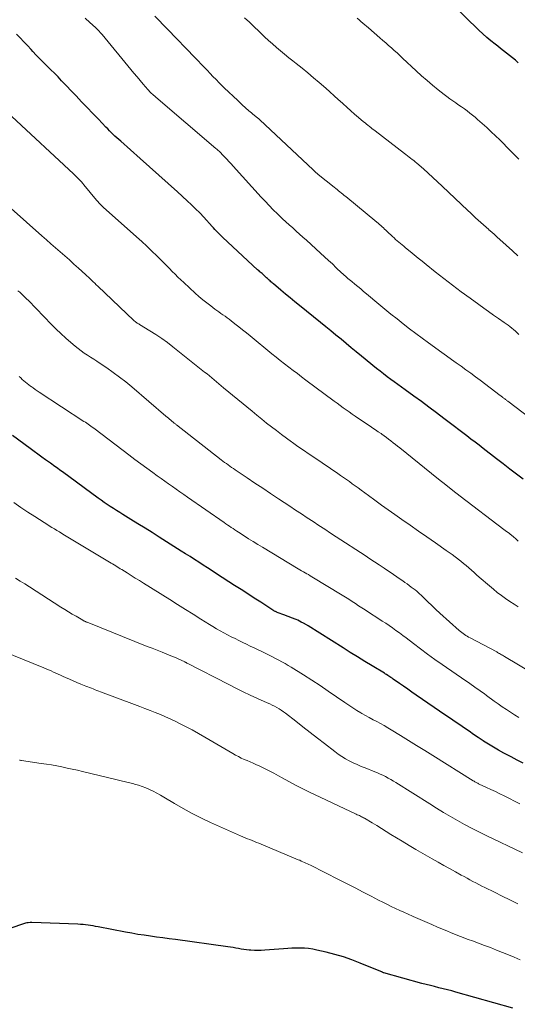
# Model space of a CAD drawing. Units: feet. Extents: x 1914997 to 1920014, y 509990 to 515001.
# Drawn here: x 1915738 to 1915816, y 512149 to 512303 of the extents above; entities that cross this region are included whole.
import ezdxf

# ---------------------------------------------------------------- set-up
doc = ezdxf.new("R2010")
doc.units = ezdxf.units.FT
doc.header["$LTSCALE"] = 100
doc.header["$MEASUREMENT"] = 0
doc.layers.add('CONTOUR INDEX', color=32, linetype='Continuous', lineweight=25)
doc.layers.add('CONTOUR INTERMEDIATE', color=40, linetype='Continuous', lineweight=15)

msp = doc.modelspace()

# ---------------------------------------------------------------- linework, layer by layer
at = {"layer": 'CONTOUR INDEX', "flags": 128}
for points, elevation in [([(1915815.77, 512295.87), (1915815.33, 512296.25), (1915814.87, 512296.62), (1915814.41, 512296.99), (1915813.95, 512297.35), (1915813.49, 512297.71), (1915813.02, 512298.08), (1915812.56, 512298.44), (1915812.16, 512298.75), (1915811.5, 512299.28), (1915810.86, 512299.82), (1915810.23, 512300.39), (1915809.62, 512300.97), (1915803.36, 512307.12)], 860), ([(1915816.55, 512230.85), (1915815.5, 512231.64), (1915814.46, 512232.42), (1915813.42, 512233.22), (1915812.38, 512234.02), (1915810.29, 512235.63), (1915809.66, 512236.12), (1915809.02, 512236.61), (1915808.38, 512237.1), (1915807.75, 512237.59), (1915807.11, 512238.08), (1915806.47, 512238.56), (1915805.83, 512239.05), (1915805.19, 512239.54), (1915804.14, 512240.33), (1915802.98, 512241.21), (1915801.81, 512242.09), (1915800.63, 512242.95), (1915799.45, 512243.81), (1915798.1, 512244.78), (1915797.53, 512245.19), (1915796.97, 512245.6), (1915796.41, 512246.01), (1915795.84, 512246.42), (1915795.29, 512246.84), (1915794.73, 512247.26), (1915794.18, 512247.69), (1915793.64, 512248.12), (1915791.26, 512250.07), (1915790.46, 512250.72), (1915789.66, 512251.37), (1915788.87, 512252.03), (1915788.08, 512252.69), (1915787.28, 512253.34), (1915786.49, 512253.99), (1915785.69, 512254.64), (1915784.88, 512255.29), (1915781.58, 512257.95), (1915780.85, 512258.54), (1915780.13, 512259.14), (1915779.41, 512259.74), (1915778.69, 512260.34), (1915777.54, 512261.32), (1915777.4, 512261.43), (1915777.26, 512261.55), (1915777.13, 512261.68), (1915776.99, 512261.8), (1915776.85, 512261.92), (1915776.72, 512262.05), (1915776.58, 512262.17), (1915776.45, 512262.29), (1915775.97, 512262.73), (1915775.86, 512262.83), (1915775.74, 512262.93), (1915775.63, 512263.04), (1915775.51, 512263.14), (1915775.4, 512263.24), (1915775.28, 512263.35), (1915775.17, 512263.45), (1915775.06, 512263.55), (1915769.61, 512268.58), (1915769.39, 512268.79), (1915769.18, 512268.99), (1915768.97, 512269.2), (1915768.77, 512269.42), (1915768.57, 512269.64), (1915768.37, 512269.85), (1915768.17, 512270.07), (1915767.97, 512270.29), (1915766.63, 512271.75), (1915766.01, 512272.41), (1915765.37, 512273.07), (1915764.71, 512273.7), (1915764.04, 512274.32), (1915762.51, 512275.71), (1915761.06, 512277.01), (1915759.61, 512278.31), (1915758.16, 512279.61), (1915756.7, 512280.9), (1915753.66, 512283.6), (1915753.36, 512283.87), (1915753.06, 512284.14), (1915752.77, 512284.41), (1915752.48, 512284.69), (1915752.19, 512284.97), (1915751.91, 512285.25), (1915751.63, 512285.54), (1915751.35, 512285.82), (1915750.17, 512287.06), (1915749.3, 512287.97), (1915748.43, 512288.88), (1915747.56, 512289.78), (1915746.69, 512290.69), (1915744.43, 512293.07), (1915743.87, 512293.65), (1915743.31, 512294.22), (1915742.74, 512294.79), (1915742.17, 512295.35), (1915741.59, 512295.91), (1915741.03, 512296.48), (1915740.48, 512297.06), (1915739.93, 512297.65), (1915739.67, 512297.94), (1915739.1, 512298.55), (1915738.53, 512299.15), (1915737.95, 512299.75), (1915737.36, 512300.34)], 840), ([(1915816.52, 512186.48), (1915815.59, 512186.97), (1915814.66, 512187.45), (1915813.73, 512187.94), (1915813.52, 512188.05), (1915812.71, 512188.5), (1915811.91, 512188.96), (1915811.12, 512189.44), (1915810.34, 512189.93), (1915810.27, 512189.98), (1915809.53, 512190.46), (1915808.8, 512190.95), (1915808.08, 512191.45), (1915807.35, 512191.95), (1915806.63, 512192.45), (1915805.91, 512192.95), (1915805.18, 512193.45), (1915804.46, 512193.94), (1915799.81, 512197.12), (1915799.16, 512197.57), (1915798.5, 512198.03), (1915797.85, 512198.48), (1915797.2, 512198.94), (1915796.23, 512199.62), (1915796.06, 512199.73), (1915795.89, 512199.85), (1915795.72, 512199.96), (1915795.55, 512200.08), (1915795.38, 512200.19), (1915795.21, 512200.3), (1915795.04, 512200.4), (1915794.86, 512200.51), (1915792.94, 512201.69), (1915791.8, 512202.38), (1915790.66, 512203.08), (1915789.53, 512203.78), (1915788.4, 512204.49), (1915782.94, 512207.91), (1915782.85, 512207.96), (1915782.77, 512208.02), (1915782.68, 512208.07), (1915782.59, 512208.13), (1915782.5, 512208.18), (1915782.42, 512208.23), (1915782.33, 512208.28), (1915782.24, 512208.33), (1915781.88, 512208.52), (1915781.61, 512208.66), (1915781.34, 512208.79), (1915781.06, 512208.91), (1915780.78, 512209.02), (1915780.67, 512209.06), (1915780.33, 512209.19), (1915779.99, 512209.32), (1915779.65, 512209.45), (1915779.31, 512209.58), (1915778.13, 512210.03), (1915778.04, 512210.07), (1915777.95, 512210.11), (1915777.86, 512210.15), (1915777.77, 512210.19), (1915777.68, 512210.24), (1915777.6, 512210.29), (1915777.51, 512210.34), (1915777.43, 512210.39), (1915775.54, 512211.6), (1915774.52, 512212.26), (1915773.5, 512212.92), (1915772.47, 512213.58), (1915771.45, 512214.24), (1915768.61, 512216.07), (1915767.93, 512216.51), (1915767.24, 512216.96), (1915766.55, 512217.4), (1915765.87, 512217.85), (1915765.18, 512218.29), (1915764.49, 512218.73), (1915763.81, 512219.17), (1915763.12, 512219.61), (1915759.67, 512221.8), (1915758.57, 512222.49), (1915757.46, 512223.19), (1915756.36, 512223.87), (1915755.24, 512224.55), (1915754.02, 512225.3), (1915753.52, 512225.61), (1915753.02, 512225.92), (1915752.53, 512226.24), (1915752.04, 512226.56), (1915751.55, 512226.88), (1915751.07, 512227.21), (1915750.59, 512227.55), (1915750.12, 512227.89), (1915744.56, 512231.96), (1915744.33, 512232.13), (1915744.09, 512232.31), (1915743.85, 512232.48), (1915743.62, 512232.65), (1915743.38, 512232.82), (1915743.14, 512232.99), (1915742.91, 512233.16), (1915742.67, 512233.33), (1915741.93, 512233.85), (1915741.33, 512234.28), (1915740.72, 512234.72), (1915740.12, 512235.15), (1915739.52, 512235.6), (1915736.75, 512237.66)], 820), ([(1915814.93, 512148.22), (1915806.04, 512150.73), (1915805.38, 512150.91), (1915804.71, 512151.09), (1915804.05, 512151.25), (1915803.38, 512151.41), (1915802.71, 512151.57), (1915802.04, 512151.73), (1915801.37, 512151.9), (1915800.71, 512152.08), (1915794.77, 512153.73), (1915794.76, 512153.74), (1915794.74, 512153.74), (1915794.72, 512153.75), (1915794.7, 512153.75), (1915794.63, 512153.78), (1915794.62, 512153.79), (1915794.6, 512153.79), (1915794.58, 512153.8), (1915794.56, 512153.81), (1915791.08, 512155.25), (1915789.77, 512155.76), (1915788.45, 512156.22), (1915787.11, 512156.61), (1915785.76, 512156.96), (1915784.3, 512157.29), (1915783.66, 512157.42), (1915783.02, 512157.51), (1915782.37, 512157.57), (1915781.72, 512157.59), (1915781.06, 512157.58), (1915780.41, 512157.57), (1915779.76, 512157.53), (1915779.11, 512157.49), (1915776.17, 512157.27), (1915775.63, 512157.24), (1915775.08, 512157.22), (1915774.54, 512157.23), (1915773.99, 512157.26), (1915773.74, 512157.28), (1915773.32, 512157.32), (1915772.9, 512157.37), (1915772.49, 512157.43), (1915772.07, 512157.51), (1915771.66, 512157.58), (1915771.25, 512157.66), (1915770.83, 512157.72), (1915770.41, 512157.79), (1915762.2, 512158.91), (1915761.23, 512159.05), (1915760.25, 512159.18), (1915759.28, 512159.31), (1915758.3, 512159.45), (1915757.33, 512159.59), (1915756.36, 512159.74), (1915755.39, 512159.91), (1915754.43, 512160.09), (1915750.14, 512160.91), (1915749.75, 512160.98), (1915749.36, 512161.05), (1915748.97, 512161.12), (1915748.57, 512161.18), (1915748.18, 512161.23), (1915747.78, 512161.27), (1915747.39, 512161.3), (1915746.99, 512161.32), (1915739.76, 512161.6), (1915739.74, 512161.6), (1915739.72, 512161.6), (1915739.7, 512161.6), (1915739.68, 512161.6), (1915739.59, 512161.6), (1915739.57, 512161.6), (1915739.54, 512161.6), (1915739.52, 512161.6), (1915739.5, 512161.6), (1915739.18, 512161.56), (1915738.99, 512161.54), (1915738.81, 512161.5), (1915738.63, 512161.45), (1915738.46, 512161.4), (1915730.06, 512158.5)], 800)]:
    msp.add_lwpolyline(points, dxfattribs=dict(at, elevation=elevation))
at = {"layer": 'CONTOUR INTERMEDIATE', "flags": 128}
for points, elevation in [([(1915821.32, 512237.54), (1915814.16, 512242.99), (1915814.06, 512243.07), (1915813.96, 512243.14), (1915813.86, 512243.22), (1915813.76, 512243.29), (1915813.73, 512243.32), (1915813.65, 512243.38), (1915813.56, 512243.44), (1915813.48, 512243.51), (1915813.4, 512243.57), (1915813.36, 512243.6), (1915813.25, 512243.68), (1915813.15, 512243.76), (1915813.05, 512243.84), (1915812.94, 512243.92), (1915809.84, 512246.27), (1915809.1, 512246.83), (1915808.35, 512247.38), (1915807.6, 512247.93), (1915806.85, 512248.47), (1915806.09, 512249), (1915805.33, 512249.54), (1915804.57, 512250.08), (1915803.82, 512250.62), (1915801.74, 512252.11), (1915800.75, 512252.83), (1915799.76, 512253.57), (1915798.78, 512254.32), (1915797.8, 512255.08), (1915796.84, 512255.85), (1915795.88, 512256.62), (1915794.92, 512257.4), (1915793.98, 512258.19), (1915792.07, 512259.79), (1915791.62, 512260.16), (1915791.17, 512260.54), (1915790.72, 512260.91), (1915790.26, 512261.28), (1915789.77, 512261.69), (1915789.56, 512261.86), (1915789.36, 512262.02), (1915789.16, 512262.2), (1915788.96, 512262.37), (1915788.77, 512262.54), (1915788.57, 512262.72), (1915788.37, 512262.9), (1915788.18, 512263.08), (1915787.35, 512263.86), (1915786.74, 512264.44), (1915786.13, 512265), (1915785.51, 512265.57), (1915784.9, 512266.14), (1915782.67, 512268.16), (1915782.14, 512268.64), (1915781.61, 512269.12), (1915781.07, 512269.59), (1915780.54, 512270.07), (1915780, 512270.54), (1915779.47, 512271.02), (1915778.95, 512271.51), (1915778.43, 512272), (1915778.15, 512272.28), (1915777.5, 512272.92), (1915776.86, 512273.57), (1915776.23, 512274.23), (1915775.61, 512274.9), (1915771.23, 512279.74), (1915770.9, 512280.09), (1915770.58, 512280.45), (1915770.25, 512280.8), (1915769.91, 512281.15), (1915769.47, 512281.62), (1915769.36, 512281.74), (1915769.25, 512281.85), (1915769.13, 512281.96), (1915769.02, 512282.07), (1915768.9, 512282.18), (1915768.78, 512282.28), (1915768.66, 512282.39), (1915768.54, 512282.49), (1915759.13, 512290.52), (1915758.97, 512290.66), (1915758.81, 512290.8), (1915758.65, 512290.94), (1915758.49, 512291.09), (1915758.34, 512291.24), (1915758.18, 512291.39), (1915758.04, 512291.55), (1915757.89, 512291.71), (1915757.19, 512292.53), (1915756.7, 512293.1), (1915756.21, 512293.67), (1915755.73, 512294.25), (1915755.24, 512294.83), (1915750.76, 512300.26), (1915750.51, 512300.55), (1915750.25, 512300.84), (1915749.98, 512301.11), (1915749.7, 512301.38), (1915748.85, 512302.17), (1915748.13, 512302.81)], 844), ([(1915815.87, 512253.45), (1915815.61, 512253.7), (1915815.33, 512253.95), (1915815.05, 512254.2), (1915814.77, 512254.43), (1915814.48, 512254.66), (1915814.19, 512254.89), (1915813.89, 512255.11), (1915813.59, 512255.32), (1915812.66, 512255.95), (1915811.89, 512256.47), (1915811.13, 512257), (1915810.37, 512257.54), (1915809.61, 512258.09), (1915808.24, 512259.09), (1915806.87, 512260.1), (1915805.5, 512261.13), (1915804.15, 512262.17), (1915802.81, 512263.23), (1915801.4, 512264.35), (1915800.77, 512264.86), (1915800.14, 512265.37), (1915799.51, 512265.87), (1915798.88, 512266.38), (1915798.14, 512266.98), (1915797.88, 512267.2), (1915797.63, 512267.41), (1915797.37, 512267.63), (1915797.12, 512267.85), (1915796.87, 512268.07), (1915796.62, 512268.29), (1915796.38, 512268.52), (1915796.13, 512268.75), (1915795.3, 512269.53), (1915795.1, 512269.72), (1915794.9, 512269.9), (1915794.7, 512270.09), (1915794.49, 512270.27), (1915794.29, 512270.44), (1915794.08, 512270.62), (1915793.87, 512270.8), (1915793.67, 512270.97), (1915788.81, 512274.96), (1915788.59, 512275.15), (1915788.37, 512275.33), (1915788.15, 512275.51), (1915787.92, 512275.69), (1915787.7, 512275.87), (1915787.48, 512276.06), (1915787.25, 512276.24), (1915787.03, 512276.42), (1915784.53, 512278.44), (1915784.42, 512278.53), (1915784.32, 512278.62), (1915784.22, 512278.7), (1915784.11, 512278.79), (1915784.01, 512278.88), (1915783.91, 512278.97), (1915783.81, 512279.06), (1915783.72, 512279.15), (1915775.4, 512286.96), (1915775.33, 512287.03), (1915775.26, 512287.09), (1915775.18, 512287.15), (1915775.11, 512287.21), (1915775.03, 512287.27), (1915774.96, 512287.33), (1915774.88, 512287.39), (1915774.81, 512287.45), (1915774.53, 512287.68), (1915774.32, 512287.85), (1915774.11, 512288.03), (1915773.9, 512288.2), (1915773.7, 512288.38), (1915772.66, 512289.31), (1915771.95, 512289.97), (1915771.24, 512290.63), (1915770.54, 512291.29), (1915769.84, 512291.97), (1915769.03, 512292.76), (1915768.56, 512293.24), (1915768.08, 512293.72), (1915767.62, 512294.2), (1915767.15, 512294.69), (1915766.69, 512295.18), (1915766.23, 512295.67), (1915765.77, 512296.15), (1915765.3, 512296.64), (1915760.98, 512301.13), (1915760.32, 512301.81), (1915759.67, 512302.48), (1915759, 512303.16)], 848), ([(1915815.73, 512265.72), (1915814.89, 512266.48), (1915812.91, 512268.27), (1915812.49, 512268.65), (1915812.06, 512269.03), (1915811.63, 512269.42), (1915811.19, 512269.8), (1915811.16, 512269.83), (1915810.74, 512270.19), (1915810.33, 512270.56), (1915809.92, 512270.93), (1915809.52, 512271.3), (1915809.11, 512271.67), (1915808.71, 512272.04), (1915808.31, 512272.42), (1915807.91, 512272.8), (1915803.9, 512276.61), (1915803.18, 512277.29), (1915802.45, 512277.96), (1915801.7, 512278.63), (1915800.95, 512279.28), (1915799.91, 512280.18), (1915799.68, 512280.38), (1915799.44, 512280.58), (1915799.2, 512280.77), (1915798.96, 512280.96), (1915798.71, 512281.15), (1915798.47, 512281.34), (1915798.22, 512281.53), (1915797.98, 512281.72), (1915793.43, 512285.22), (1915793.2, 512285.39), (1915792.97, 512285.57), (1915792.74, 512285.75), (1915792.52, 512285.93), (1915792.29, 512286.11), (1915792.06, 512286.29), (1915791.84, 512286.47), (1915791.62, 512286.66), (1915790.82, 512287.32), (1915790.21, 512287.84), (1915789.6, 512288.37), (1915789, 512288.91), (1915788.4, 512289.45), (1915788.3, 512289.55), (1915787.65, 512290.14), (1915787, 512290.73), (1915786.35, 512291.31), (1915785.69, 512291.89), (1915784.69, 512292.78), (1915783.8, 512293.54), (1915782.91, 512294.29), (1915782.01, 512295.02), (1915781.09, 512295.74), (1915780.57, 512296.15), (1915779.92, 512296.66), (1915779.27, 512297.19), (1915778.63, 512297.72), (1915778, 512298.26), (1915777.37, 512298.82), (1915776.76, 512299.37), (1915776.14, 512299.94), (1915775.54, 512300.51), (1915775.26, 512300.78), (1915774.51, 512301.48), (1915773.77, 512302.19), (1915773.02, 512302.89)], 852), ([(1915815.84, 512280.82), (1915815.34, 512281.31), (1915814.85, 512281.8), (1915814.37, 512282.3), (1915813.88, 512282.79), (1915813.55, 512283.14), (1915812.89, 512283.81), (1915812.22, 512284.46), (1915811.54, 512285.1), (1915810.85, 512285.74), (1915809.43, 512287), (1915809.03, 512287.35), (1915808.62, 512287.69), (1915808.21, 512288.02), (1915807.79, 512288.35), (1915807.36, 512288.66), (1915806.93, 512288.97), (1915806.5, 512289.27), (1915806.06, 512289.57), (1915806, 512289.6), (1915805.54, 512289.92), (1915805.08, 512290.25), (1915804.63, 512290.58), (1915804.18, 512290.93), (1915803.28, 512291.63), (1915802.4, 512292.35), (1915801.53, 512293.08), (1915800.68, 512293.83), (1915799.84, 512294.6), (1915797.69, 512296.61), (1915797.26, 512297.01), (1915796.83, 512297.41), (1915796.39, 512297.81), (1915795.95, 512298.2), (1915795.51, 512298.59), (1915795.07, 512298.98), (1915794.62, 512299.37), (1915794.17, 512299.76), (1915792.36, 512301.31), (1915792.07, 512301.57), (1915791.78, 512301.82), (1915791.49, 512302.07), (1915791.2, 512302.33), (1915790.91, 512302.59), (1915790.63, 512302.85)], 856), ([(1915815.77, 512221.15), (1915815.48, 512221.41), (1915814.92, 512221.93), (1915814.84, 512222), (1915814.39, 512222.33), (1915814.17, 512222.49), (1915813.95, 512222.65), (1915813.74, 512222.81), (1915813.52, 512222.97), (1915806.7, 512228.2), (1915805.57, 512229.08), (1915804.44, 512229.96), (1915803.32, 512230.84), (1915802.2, 512231.74), (1915797.26, 512235.71), (1915796.91, 512235.99), (1915796.57, 512236.26), (1915796.22, 512236.53), (1915795.87, 512236.81), (1915795.52, 512237.07), (1915795.17, 512237.34), (1915794.81, 512237.6), (1915794.45, 512237.85), (1915794.33, 512237.94), (1915793.9, 512238.23), (1915793.47, 512238.52), (1915793.05, 512238.81), (1915792.62, 512239.1), (1915790.79, 512240.33), (1915790.31, 512240.66), (1915789.83, 512240.99), (1915789.35, 512241.33), (1915788.88, 512241.66), (1915788.41, 512242), (1915787.94, 512242.35), (1915787.47, 512242.69), (1915787, 512243.04), (1915782.6, 512246.31), (1915781.93, 512246.81), (1915781.26, 512247.32), (1915780.59, 512247.83), (1915779.92, 512248.34), (1915779.26, 512248.86), (1915778.6, 512249.38), (1915777.94, 512249.9), (1915777.29, 512250.43), (1915773.89, 512253.21), (1915773.3, 512253.69), (1915772.7, 512254.17), (1915772.1, 512254.65), (1915771.49, 512255.12), (1915770.9, 512255.58), (1915770.59, 512255.81), (1915770.28, 512256.05), (1915769.96, 512256.27), (1915769.64, 512256.5), (1915769.32, 512256.72), (1915769.01, 512256.95), (1915768.69, 512257.17), (1915768.38, 512257.4), (1915767.73, 512257.88), (1915767.1, 512258.37), (1915766.48, 512258.86), (1915765.88, 512259.37), (1915765.28, 512259.9), (1915763.51, 512261.53), (1915763.05, 512261.95), (1915762.6, 512262.39), (1915762.16, 512262.83), (1915761.72, 512263.28), (1915761.28, 512263.73), (1915760.85, 512264.17), (1915760.4, 512264.62), (1915759.96, 512265.06), (1915759.31, 512265.7), (1915758.53, 512266.46), (1915757.74, 512267.21), (1915756.95, 512267.94), (1915756.14, 512268.67), (1915750.94, 512273.31), (1915750.8, 512273.44), (1915750.66, 512273.57), (1915750.52, 512273.71), (1915750.38, 512273.85), (1915750.25, 512273.99), (1915750.12, 512274.14), (1915749.99, 512274.28), (1915749.87, 512274.43), (1915747.92, 512276.8), (1915747.73, 512277.03), (1915747.53, 512277.25), (1915747.34, 512277.47), (1915747.13, 512277.69), (1915746.93, 512277.9), (1915746.72, 512278.11), (1915746.51, 512278.32), (1915746.29, 512278.52), (1915736.66, 512287.48)], 836), ([(1915815.78, 512210.87), (1915815.11, 512211.3), (1915814.45, 512211.74), (1915813.79, 512212.19), (1915813.14, 512212.65), (1915812.5, 512213.13), (1915811.88, 512213.63), (1915811.27, 512214.15), (1915809.68, 512215.54), (1915809.27, 512215.89), (1915808.86, 512216.25), (1915808.46, 512216.61), (1915808.05, 512216.97), (1915807.64, 512217.33), (1915807.23, 512217.68), (1915806.81, 512218.02), (1915806.38, 512218.35), (1915806.34, 512218.38), (1915805.89, 512218.72), (1915805.43, 512219.05), (1915804.97, 512219.38), (1915804.51, 512219.71), (1915802.82, 512220.89), (1915801.51, 512221.81), (1915800.2, 512222.72), (1915798.89, 512223.64), (1915797.58, 512224.55), (1915796.51, 512225.3), (1915795.47, 512226.04), (1915794.43, 512226.78), (1915793.39, 512227.53), (1915792.36, 512228.29), (1915791.21, 512229.14), (1915790.75, 512229.47), (1915790.3, 512229.8), (1915789.85, 512230.13), (1915789.39, 512230.46), (1915788.94, 512230.79), (1915788.48, 512231.11), (1915788.02, 512231.43), (1915787.56, 512231.74), (1915783.98, 512234.16), (1915783.1, 512234.75), (1915782.23, 512235.35), (1915781.36, 512235.96), (1915780.49, 512236.57), (1915780.35, 512236.68), (1915779.56, 512237.25), (1915778.77, 512237.82), (1915777.99, 512238.41), (1915777.22, 512239), (1915776.45, 512239.6), (1915775.69, 512240.21), (1915774.93, 512240.82), (1915774.18, 512241.44), (1915769.74, 512245.09), (1915769.37, 512245.4), (1915769, 512245.71), (1915768.63, 512246.02), (1915768.26, 512246.33), (1915767.89, 512246.64), (1915767.52, 512246.95), (1915767.15, 512247.26), (1915766.77, 512247.56), (1915761.83, 512251.51), (1915760.96, 512252.18), (1915760.07, 512252.82), (1915759.16, 512253.43), (1915758.23, 512254.01), (1915756.58, 512255), (1915756.47, 512255.07), (1915756.35, 512255.15), (1915756.24, 512255.22), (1915756.12, 512255.29), (1915756.01, 512255.37), (1915755.9, 512255.45), (1915755.79, 512255.54), (1915755.69, 512255.63), (1915750.08, 512260.96), (1915749.84, 512261.19), (1915749.6, 512261.43), (1915749.36, 512261.66), (1915749.12, 512261.89), (1915748.87, 512262.13), (1915748.63, 512262.36), (1915748.38, 512262.59), (1915748.14, 512262.81), (1915747.07, 512263.79), (1915746.36, 512264.43), (1915745.65, 512265.07), (1915744.93, 512265.7), (1915744.21, 512266.33), (1915743.49, 512266.96), (1915742.77, 512267.59), (1915742.05, 512268.22), (1915741.33, 512268.85), (1915736.54, 512273.1)], 832), ([(1915820.47, 512199.1), (1915813.63, 512203.15), (1915813.48, 512203.24), (1915813.33, 512203.33), (1915813.17, 512203.42), (1915813.02, 512203.51), (1915812.86, 512203.6), (1915812.71, 512203.68), (1915812.55, 512203.77), (1915812.4, 512203.85), (1915808.25, 512206.04), (1915808.02, 512206.16), (1915807.8, 512206.29), (1915807.58, 512206.42), (1915807.37, 512206.57), (1915807.16, 512206.71), (1915806.96, 512206.87), (1915806.76, 512207.03), (1915806.56, 512207.2), (1915803.52, 512209.93), (1915802.9, 512210.5), (1915802.28, 512211.08), (1915801.66, 512211.66), (1915801.05, 512212.24), (1915799.86, 512213.39), (1915799.74, 512213.49), (1915799.71, 512213.51), (1915799.69, 512213.52), (1915799.68, 512213.53), (1915799.06, 512213.99), (1915798.73, 512214.23), (1915798.4, 512214.46), (1915798.07, 512214.7), (1915797.74, 512214.93), (1915797.34, 512215.21), (1915796.81, 512215.58), (1915796.28, 512215.95), (1915795.74, 512216.31), (1915795.2, 512216.68), (1915794.8, 512216.94), (1915794.06, 512217.43), (1915793.32, 512217.92), (1915792.58, 512218.41), (1915791.84, 512218.9), (1915787.35, 512221.83), (1915786.44, 512222.42), (1915785.53, 512223.02), (1915784.62, 512223.62), (1915783.71, 512224.21), (1915782.81, 512224.81), (1915781.9, 512225.41), (1915780.99, 512226.01), (1915780.08, 512226.6), (1915778.3, 512227.78), (1915777.07, 512228.59), (1915775.85, 512229.41), (1915774.64, 512230.22), (1915773.42, 512231.04), (1915771.54, 512232.3), (1915771.26, 512232.49), (1915770.99, 512232.68), (1915770.71, 512232.87), (1915770.44, 512233.07), (1915770.17, 512233.27), (1915769.9, 512233.46), (1915769.64, 512233.67), (1915769.37, 512233.87), (1915762.38, 512239.33), (1915762.3, 512239.39), (1915762.21, 512239.46), (1915762.13, 512239.52), (1915762.04, 512239.59), (1915761.96, 512239.65), (1915761.87, 512239.72), (1915761.79, 512239.79), (1915761.71, 512239.85), (1915761.49, 512240.03), (1915761.3, 512240.19), (1915761.11, 512240.35), (1915760.92, 512240.51), (1915760.73, 512240.67), (1915755.4, 512245.23), (1915754.45, 512246.02), (1915753.49, 512246.78), (1915752.5, 512247.5), (1915751.49, 512248.2), (1915750.43, 512248.92), (1915749.93, 512249.25), (1915749.44, 512249.57), (1915748.94, 512249.89), (1915748.45, 512250.2), (1915747.95, 512250.53), (1915747.47, 512250.86), (1915747, 512251.22), (1915746.55, 512251.59), (1915745.86, 512252.18), (1915745.08, 512252.86), (1915744.32, 512253.56), (1915743.57, 512254.28), (1915742.84, 512255.01), (1915739.24, 512258.72), (1915738.97, 512258.99), (1915738.71, 512259.26), (1915738.44, 512259.52), (1915738.16, 512259.77), (1915737.88, 512260.02), (1915737.6, 512260.27)], 828), ([(1915815.84, 512193.63), (1915815.19, 512194.03), (1915814.55, 512194.44), (1915813.91, 512194.86), (1915813.28, 512195.29), (1915812.65, 512195.73), (1915812.03, 512196.18), (1915810.83, 512197.06), (1915810.43, 512197.35), (1915810.03, 512197.64), (1915809.62, 512197.92), (1915809.21, 512198.21), (1915808.8, 512198.49), (1915808.39, 512198.77), (1915807.98, 512199.05), (1915807.57, 512199.33), (1915803.87, 512201.89), (1915802.74, 512202.68), (1915801.61, 512203.49), (1915800.5, 512204.32), (1915799.4, 512205.15), (1915798.24, 512206.04), (1915797.72, 512206.44), (1915797.2, 512206.83), (1915796.67, 512207.21), (1915796.14, 512207.59), (1915795.6, 512207.96), (1915795.06, 512208.32), (1915794.52, 512208.68), (1915793.97, 512209.04), (1915792.36, 512210.07), (1915791.85, 512210.4), (1915791.34, 512210.73), (1915790.83, 512211.07), (1915790.33, 512211.4), (1915789.82, 512211.74), (1915789.31, 512212.07), (1915788.79, 512212.39), (1915788.28, 512212.71), (1915783.51, 512215.6), (1915783.25, 512215.76), (1915782.99, 512215.92), (1915782.72, 512216.07), (1915782.46, 512216.22), (1915782.2, 512216.37), (1915781.93, 512216.53), (1915781.67, 512216.68), (1915781.41, 512216.84), (1915775.82, 512220.19), (1915775.1, 512220.63), (1915774.37, 512221.08), (1915773.65, 512221.53), (1915772.93, 512221.99), (1915772.07, 512222.55), (1915771.79, 512222.73), (1915771.51, 512222.92), (1915771.22, 512223.11), (1915770.94, 512223.29), (1915770.66, 512223.48), (1915770.38, 512223.67), (1915770.1, 512223.86), (1915769.82, 512224.06), (1915764.11, 512228.01), (1915763.52, 512228.42), (1915762.92, 512228.84), (1915762.33, 512229.25), (1915761.74, 512229.67), (1915761.15, 512230.08), (1915760.55, 512230.5), (1915759.97, 512230.92), (1915759.38, 512231.34), (1915758.67, 512231.85), (1915757.73, 512232.53), (1915756.8, 512233.22), (1915755.87, 512233.91), (1915754.94, 512234.61), (1915749.66, 512238.62), (1915749.45, 512238.78), (1915749.23, 512238.94), (1915749.02, 512239.1), (1915748.8, 512239.26), (1915748.58, 512239.41), (1915748.36, 512239.56), (1915748.14, 512239.71), (1915747.92, 512239.86), (1915740.94, 512244.42), (1915740.62, 512244.64), (1915740.3, 512244.85), (1915739.97, 512245.08), (1915739.66, 512245.3), (1915739.56, 512245.37), (1915739.29, 512245.56), (1915739.03, 512245.77), (1915738.78, 512245.98), (1915738.53, 512246.19), (1915738.29, 512246.42), (1915738.05, 512246.65), (1915737.81, 512246.88)], 824), ([(1915816.01, 512180.15), (1915813.57, 512181.36), (1915812.88, 512181.7), (1915812.2, 512182.03), (1915811.51, 512182.36), (1915810.82, 512182.68), (1915809.68, 512183.21), (1915809.56, 512183.27), (1915809.44, 512183.33), (1915809.32, 512183.39), (1915809.21, 512183.45), (1915809.09, 512183.52), (1915808.97, 512183.58), (1915808.86, 512183.65), (1915808.74, 512183.72), (1915802.42, 512187.68), (1915801.16, 512188.47), (1915799.9, 512189.25), (1915798.63, 512190.03), (1915797.36, 512190.81), (1915795.94, 512191.67), (1915795.38, 512192.01), (1915794.81, 512192.34), (1915794.24, 512192.66), (1915793.66, 512192.97), (1915793.08, 512193.27), (1915792.5, 512193.59), (1915791.93, 512193.91), (1915791.36, 512194.23), (1915791.2, 512194.33), (1915790.55, 512194.71), (1915789.91, 512195.11), (1915789.29, 512195.52), (1915788.67, 512195.94), (1915787.37, 512196.85), (1915786.1, 512197.72), (1915784.82, 512198.59), (1915783.53, 512199.43), (1915782.23, 512200.25), (1915780.3, 512201.46), (1915779.82, 512201.75), (1915779.34, 512202.03), (1915778.85, 512202.31), (1915778.35, 512202.57), (1915777.86, 512202.83), (1915777.36, 512203.08), (1915776.85, 512203.33), (1915776.35, 512203.58), (1915774.51, 512204.47), (1915773.91, 512204.76), (1915773.32, 512205.05), (1915772.72, 512205.34), (1915772.12, 512205.63), (1915772.1, 512205.64), (1915771.52, 512205.93), (1915770.93, 512206.22), (1915770.35, 512206.52), (1915769.78, 512206.83), (1915769.21, 512207.15), (1915768.64, 512207.47), (1915768.08, 512207.81), (1915767.52, 512208.15), (1915766.19, 512208.97), (1915764.97, 512209.73), (1915763.76, 512210.5), (1915762.54, 512211.26), (1915761.32, 512212.02), (1915757.23, 512214.58), (1915756.58, 512214.99), (1915755.94, 512215.39), (1915755.29, 512215.79), (1915754.65, 512216.2), (1915753.84, 512216.7), (1915753.6, 512216.85), (1915753.36, 512217), (1915753.12, 512217.15), (1915752.88, 512217.29), (1915752.64, 512217.44), (1915752.4, 512217.59), (1915752.16, 512217.73), (1915751.92, 512217.88), (1915744.89, 512222.11), (1915744.49, 512222.35), (1915744.09, 512222.59), (1915743.69, 512222.83), (1915743.3, 512223.07), (1915742.9, 512223.31), (1915742.51, 512223.56), (1915742.11, 512223.8), (1915741.72, 512224.05), (1915740.27, 512224.98), (1915739.16, 512225.7), (1915738.05, 512226.42), (1915736.96, 512227.17)], 816), ([(1915816.42, 512172.48), (1915810.74, 512175.18), (1915809.6, 512175.74), (1915808.48, 512176.31), (1915807.37, 512176.9), (1915806.27, 512177.51), (1915805.18, 512178.14), (1915804.09, 512178.78), (1915803.01, 512179.44), (1915801.94, 512180.11), (1915796.65, 512183.45), (1915796.26, 512183.69), (1915795.86, 512183.93), (1915795.46, 512184.15), (1915795.05, 512184.37), (1915794.64, 512184.58), (1915794.22, 512184.77), (1915793.79, 512184.96), (1915793.37, 512185.13), (1915791.84, 512185.73), (1915791.21, 512185.98), (1915790.6, 512186.25), (1915789.99, 512186.54), (1915789.38, 512186.84), (1915788.8, 512187.17), (1915788.22, 512187.52), (1915787.66, 512187.89), (1915787.12, 512188.29), (1915785.52, 512189.53), (1915784.39, 512190.4), (1915783.27, 512191.27), (1915782.14, 512192.15), (1915781.01, 512193.02), (1915779.41, 512194.27), (1915779.08, 512194.51), (1915778.75, 512194.74), (1915778.4, 512194.96), (1915778.04, 512195.17), (1915777.68, 512195.37), (1915777.32, 512195.56), (1915776.95, 512195.74), (1915776.57, 512195.91), (1915775.04, 512196.59), (1915773.9, 512197.11), (1915772.77, 512197.64), (1915771.65, 512198.19), (1915770.53, 512198.75), (1915764.07, 512202.07), (1915764.02, 512202.09), (1915763.97, 512202.12), (1915763.92, 512202.15), (1915763.87, 512202.18), (1915763.81, 512202.2), (1915763.76, 512202.23), (1915763.71, 512202.26), (1915763.66, 512202.28), (1915763.09, 512202.55), (1915762.76, 512202.71), (1915762.42, 512202.86), (1915762.08, 512203.01), (1915761.73, 512203.15), (1915760.89, 512203.49), (1915760.12, 512203.8), (1915759.35, 512204.11), (1915758.58, 512204.42), (1915757.82, 512204.72), (1915748.41, 512208.48), (1915748.33, 512208.52), (1915748.24, 512208.56), (1915748.15, 512208.6), (1915748.07, 512208.64), (1915747.98, 512208.68), (1915747.9, 512208.72), (1915747.81, 512208.77), (1915747.73, 512208.81), (1915746.7, 512209.42), (1915746.1, 512209.77), (1915745.5, 512210.12), (1915744.91, 512210.49), (1915744.33, 512210.86), (1915739.4, 512214.01), (1915738.68, 512214.46), (1915737.97, 512214.91), (1915737.25, 512215.36)], 812), ([(1915815.69, 512164.51), (1915814.48, 512165.12), (1915813.26, 512165.72), (1915812.05, 512166.33), (1915810.55, 512167.06), (1915810.08, 512167.29), (1915809.62, 512167.53), (1915809.15, 512167.77), (1915808.69, 512168.01), (1915808.23, 512168.26), (1915807.77, 512168.5), (1915807.31, 512168.75), (1915806.85, 512169), (1915805.95, 512169.5), (1915805.04, 512170), (1915804.14, 512170.5), (1915803.24, 512171.01), (1915802.33, 512171.52), (1915801.95, 512171.73), (1915800.87, 512172.35), (1915799.78, 512172.98), (1915798.71, 512173.63), (1915797.64, 512174.28), (1915795.89, 512175.36), (1915795.16, 512175.82), (1915794.42, 512176.27), (1915793.68, 512176.72), (1915792.94, 512177.16), (1915791.76, 512177.86), (1915791.6, 512177.95), (1915791.44, 512178.04), (1915791.28, 512178.12), (1915791.12, 512178.2), (1915790.96, 512178.28), (1915790.79, 512178.36), (1915790.63, 512178.43), (1915790.46, 512178.51), (1915783.05, 512182.02), (1915782, 512182.53), (1915780.96, 512183.06), (1915779.93, 512183.61), (1915778.91, 512184.18), (1915778.31, 512184.52), (1915777.59, 512184.92), (1915776.86, 512185.3), (1915776.13, 512185.66), (1915775.38, 512186), (1915774.8, 512186.26), (1915774.34, 512186.47), (1915773.88, 512186.67), (1915773.42, 512186.87), (1915772.96, 512187.07), (1915772.5, 512187.28), (1915772.04, 512187.5), (1915771.6, 512187.73), (1915771.16, 512187.98), (1915766.82, 512190.53), (1915765.82, 512191.1), (1915764.81, 512191.66), (1915763.79, 512192.2), (1915762.76, 512192.73), (1915762.25, 512192.98), (1915761.47, 512193.36), (1915760.68, 512193.72), (1915759.88, 512194.06), (1915759.07, 512194.38), (1915758.26, 512194.69), (1915757.44, 512195), (1915756.63, 512195.31), (1915755.82, 512195.62), (1915750.5, 512197.62), (1915750.22, 512197.73), (1915749.93, 512197.84), (1915749.65, 512197.95), (1915749.37, 512198.06), (1915749.08, 512198.17), (1915748.8, 512198.28), (1915748.52, 512198.39), (1915748.24, 512198.5), (1915747.41, 512198.84), (1915746.82, 512199.08), (1915746.23, 512199.33), (1915745.65, 512199.58), (1915745.06, 512199.84), (1915744.65, 512200.03), (1915744.28, 512200.2), (1915743.9, 512200.37), (1915743.53, 512200.54), (1915743.15, 512200.71), (1915742.78, 512200.88), (1915742.4, 512201.04), (1915742.03, 512201.2), (1915741.65, 512201.36), (1915732.12, 512205.24)], 808), ([(1915816.07, 512155.76), (1915815.15, 512156.15), (1915814.23, 512156.54), (1915813.3, 512156.92), (1915812.37, 512157.29), (1915811.44, 512157.66), (1915810.51, 512158.02), (1915809.57, 512158.37), (1915808.64, 512158.72), (1915807.96, 512158.96), (1915806.75, 512159.42), (1915805.55, 512159.89), (1915804.36, 512160.37), (1915803.17, 512160.88), (1915802.25, 512161.28), (1915801.53, 512161.59), (1915800.8, 512161.9), (1915800.08, 512162.22), (1915799.36, 512162.54), (1915799.26, 512162.58), (1915798.59, 512162.88), (1915797.92, 512163.18), (1915797.25, 512163.49), (1915796.58, 512163.79), (1915795.91, 512164.11), (1915795.25, 512164.43), (1915794.59, 512164.75), (1915793.94, 512165.09), (1915792.77, 512165.7), (1915791.54, 512166.34), (1915790.3, 512166.98), (1915789.06, 512167.61), (1915787.81, 512168.24), (1915783.3, 512170.52), (1915783.06, 512170.64), (1915782.83, 512170.75), (1915782.59, 512170.87), (1915782.36, 512170.98), (1915782.12, 512171.09), (1915781.88, 512171.19), (1915781.64, 512171.3), (1915781.41, 512171.4), (1915775.25, 512173.97), (1915774.89, 512174.11), (1915774.54, 512174.26), (1915774.18, 512174.4), (1915773.82, 512174.54), (1915773.46, 512174.68), (1915773.1, 512174.83), (1915772.75, 512174.98), (1915772.4, 512175.13), (1915767.71, 512177.23), (1915766.27, 512177.91), (1915764.84, 512178.62), (1915763.44, 512179.39), (1915762.06, 512180.18), (1915760.42, 512181.17), (1915759.87, 512181.49), (1915759.31, 512181.79), (1915758.75, 512182.08), (1915758.18, 512182.36), (1915757.6, 512182.61), (1915757.02, 512182.84), (1915756.42, 512183.04), (1915755.81, 512183.21), (1915755.73, 512183.24), (1915755.07, 512183.4), (1915754.42, 512183.57), (1915753.76, 512183.73), (1915753.11, 512183.89), (1915747.7, 512185.18), (1915746.9, 512185.37), (1915746.1, 512185.55), (1915745.3, 512185.72), (1915744.49, 512185.89), (1915743.68, 512186.04), (1915742.87, 512186.19), (1915742.06, 512186.32), (1915741.25, 512186.44), (1915738.19, 512186.87), (1915738.08, 512186.89), (1915737.96, 512186.92), (1915737.84, 512186.95)], 804)]:
    msp.add_lwpolyline(points, dxfattribs=dict(at, elevation=elevation))

doc.saveas('drawing.dxf')
